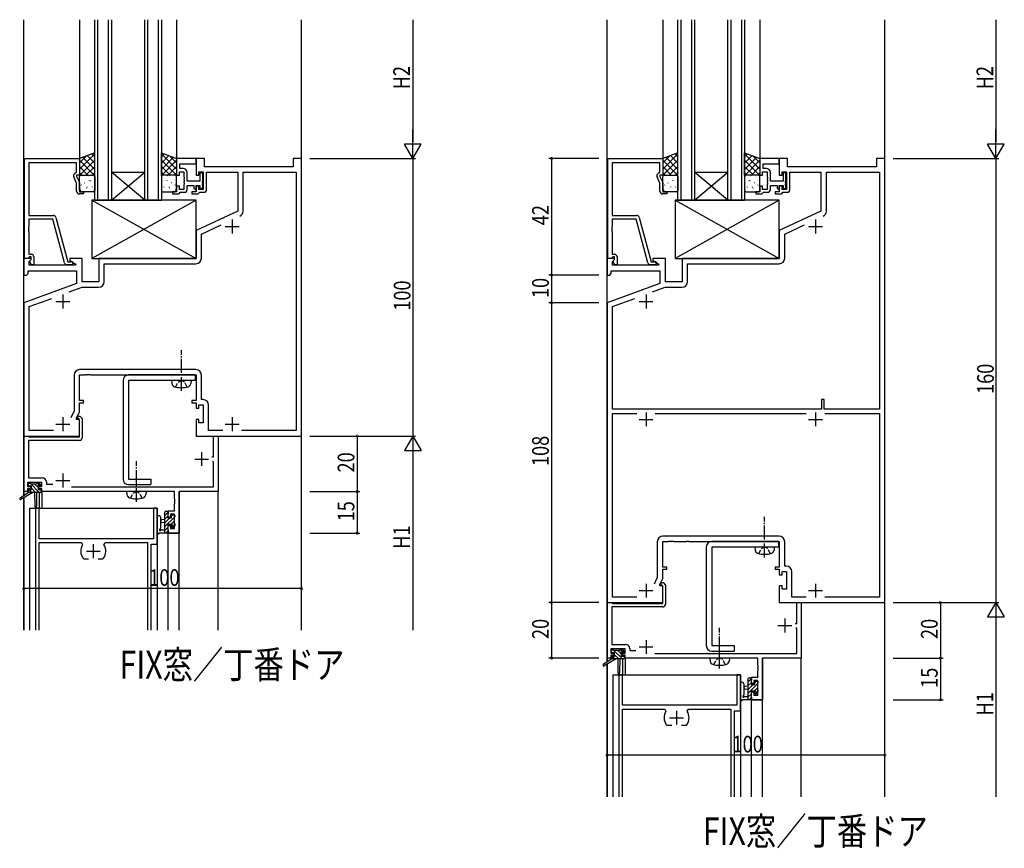
# Model space of a CAD drawing. Extents: x 0 to 1587, y 0 to 1128.
# Drawn here: x 284 to 639, y 654 to 953 of the extents above; entities that cross this region are included whole.
import ezdxf

# ---------------------------------------------------------------- set-up
doc = ezdxf.new("R2010")
doc.units = 0
doc.header["$MEASUREMENT"] = 0
doc.linetypes.add('YCENTER_1', pattern=[13, 10, -1, 1, -1])
doc.linetypes.add('YHIDDEN_1', pattern=[4, 3, -1])
for name, color, linetype in [('USER1', 3, 'CONTINUOUS'), ('YKK_11', 7, 'CONTINUOUS'), ('YKK_12', 2, 'CONTINUOUS'), ('YKK_13', 4, 'CONTINUOUS'), ('YKK_D', 6, 'CONTINUOUS')]:
    doc.layers.add(name, color=color, linetype=linetype)
doc.styles.get("Standard").update_dxf_attribs({"font": 'ROMANS.SHX', "bigfont": 'EXTFONT.SHX'})

msp = doc.modelspace()

# ---------------------------------------------------------------- linework, layer by layer
at = {"layer": 'YKK_11', "color": 0, "linetype": 'ByBlock', "ltscale": 0.5}
for p, q in [((285.8, 902.8), (305.6, 902.8)), ((285.8, 866.8), (285.8, 902.8)), ((304.6, 901.17), (287.43, 901.17)), ((287.43, 901.17), (287.43, 882.3)), ((304.6, 897.8), (304.6, 901.17)), ((305.6, 902.8), (305.6, 896.8)), ((347.6, 902.8), (340.6, 902.8)), ((340.6, 902.8), (340.6, 896.8)), ((341.8, 900.87), (347.6, 900.87)), ((341.8, 899.2), (341.8, 900.87)), ((347.6, 900.87), (347.6, 902.8)), ((347.6, 902.8), (347.6, 896.8)), ((350.6, 902.8), (347.6, 902.8)), ((350.6, 899.8), (350.6, 902.8)), ((382.6, 902.8), (382.6, 899.8)), ((385.6, 902.8), (382.6, 902.8)), ((385.6, 802.8), (385.6, 902.8)), ((495.8, 866.8), (495.8, 902.8)), ((495.8, 902.8), (515.6, 902.8)), ((514.6, 901.17), (497.43, 901.17)), ((497.43, 901.17), (497.43, 882.3)), ((514.6, 897.8), (514.6, 901.17)), ((515.6, 902.8), (515.6, 896.8)), ((550.6, 902.8), (550.6, 896.8)), ((557.6, 902.8), (550.6, 902.8)), ((551.8, 900.87), (557.6, 900.87)), ((551.8, 899.2), (551.8, 900.87)), ((557.6, 900.87), (557.6, 902.8)), ((557.6, 902.8), (557.6, 896.8)), ((560.6, 902.8), (557.6, 902.8)), ((560.6, 899.8), (560.6, 902.8)), ((592.6, 902.8), (592.6, 899.8)), ((595.6, 902.8), (592.6, 902.8)), ((595.6, 742.8), (595.6, 902.8)), ((303.97, 897.44), (304.6, 897.8)), ((341.6, 898), (343.2, 898)), ((341.6, 896.8), (341.6, 898)), ((342.9, 899.2), (341.8, 899.2)), ((343.2, 898), (343.2, 896.26)), ((344.4, 894.6), (344.4, 897.7)), ((348.6, 898), (350.2, 898)), ((348.6, 896.8), (348.6, 898)), ((349.3, 897.7), (349, 897.4)), ((349, 897.4), (349, 894.6)), ((350, 894.86), (350, 897)), ((350.2, 898), (350.2, 891.6)), ((382.6, 899.8), (350.6, 899.8)), ((351.4, 897.8), (362.6, 897.8)), ((351.4, 891.6), (351.4, 897.8)), ((362.6, 897.8), (362.6, 883.79)), ((364.53, 883.84), (364.53, 897.87)), ((364.53, 897.87), (383.67, 897.87)), ((383.67, 897.87), (383.67, 804.73)), ((513.97, 897.44), (514.6, 897.8)), ((551.6, 898), (553.2, 898)), ((551.6, 896.8), (551.6, 898)), ((552.9, 899.2), (551.8, 899.2)), ((553.2, 898), (553.2, 896.26)), ((554.4, 894.6), (554.4, 897.7)), ((558.6, 898), (560.2, 898)), ((558.6, 896.8), (558.6, 898)), ((559.3, 897.7), (559, 897.4)), ((559, 897.4), (559, 894.6)), ((560, 894.86), (560, 897)), ((560.2, 898), (560.2, 891.6)), ((592.6, 899.8), (560.6, 899.8)), ((561.4, 891.6), (561.4, 897.8)), ((561.4, 897.8), (572.6, 897.8)), ((572.6, 897.8), (572.6, 883.79)), ((574.53, 897.87), (593.67, 897.87)), ((574.53, 883.84), (574.53, 897.87)), ((593.67, 897.87), (593.67, 812.5)), ((304.6, 893.93), (303.57, 896.15)), ((304.6, 896.8), (304.6, 896.3)), ((305.6, 896.8), (304.6, 896.8)), ((304.6, 896.3), (305.6, 894.16)), ((304.6, 891), (304.6, 893.93)), ((305.6, 894.16), (305.6, 890.8)), ((340.6, 896.8), (341.6, 896.8)), ((343.2, 896.26), (343.32, 896.07)), ((343.32, 895.53), (343.2, 895.34)), ((343.2, 895.34), (343.2, 895.26)), ((343.2, 895.26), (343.32, 895.07)), ((343.32, 894.53), (343.2, 894.34)), ((343.2, 894.34), (343.2, 894.26)), ((343.2, 894.26), (343.32, 894.07)), ((343.32, 893.53), (343.2, 893.34)), ((343.2, 893.34), (343.2, 891.6)), ((343.32, 896.07), (343.32, 895.53)), ((343.32, 895.07), (343.32, 894.53)), ((343.32, 894.07), (343.32, 893.53)), ((349, 894.6), (344.4, 894.6)), ((347.6, 896.8), (348.6, 896.8)), ((349.88, 894.67), (350, 894.86)), ((349.88, 894.13), (349.88, 894.67)), ((350, 893.94), (349.88, 894.13)), ((349.88, 893.67), (350, 893.86)), ((349.88, 893.13), (349.88, 893.67)), ((350, 893.86), (350, 893.94)), ((514.6, 893.93), (513.57, 896.15)), ((514.6, 896.8), (514.6, 896.3)), ((515.6, 896.8), (514.6, 896.8)), ((514.6, 896.3), (515.6, 894.16)), ((514.6, 891), (514.6, 893.93)), ((515.6, 894.16), (515.6, 890.8)), ((550.6, 896.8), (551.6, 896.8)), ((553.2, 896.26), (553.32, 896.07)), ((553.32, 895.53), (553.2, 895.34)), ((553.2, 895.34), (553.2, 895.26)), ((553.2, 895.26), (553.32, 895.07)), ((553.32, 894.53), (553.2, 894.34)), ((553.2, 894.34), (553.2, 894.26)), ((553.2, 894.26), (553.32, 894.07)), ((553.32, 893.53), (553.2, 893.34)), ((553.2, 893.34), (553.2, 891.6)), ((553.32, 896.07), (553.32, 895.53)), ((553.32, 895.07), (553.32, 894.53)), ((553.32, 894.07), (553.32, 893.53)), ((559, 894.6), (554.4, 894.6)), ((557.6, 896.8), (558.6, 896.8)), ((559.88, 894.67), (560, 894.86)), ((559.88, 894.13), (559.88, 894.67)), ((560, 893.94), (559.88, 894.13)), ((559.88, 893.67), (560, 893.86)), ((559.88, 893.13), (559.88, 893.67)), ((560, 893.86), (560, 893.94)), ((305.6, 890.8), (307.1, 890.8)), ((307.1, 890), (305.6, 890)), ((307.1, 890.8), (307.1, 890)), ((339.1, 890.8), (339.1, 890)), ((340.6, 890.8), (339.1, 890.8)), ((339.1, 890), (341.3, 890)), ((340.6, 892.8), (340.6, 890.8)), ((341.6, 892.8), (340.6, 892.8)), ((341.3, 890), (341.6, 890.3)), ((341.6, 891.6), (341.6, 892.8)), ((343.2, 891.6), (341.6, 891.6)), ((341.6, 890.3), (341.9, 890.6)), ((341.9, 890.6), (343.4, 890.6)), ((344.4, 893.1), (346.8, 893.1)), ((344.4, 891.6), (344.4, 893.1)), ((346.1, 890.8), (346.1, 890)), ((347.6, 890.8), (346.1, 890.8)), ((346.1, 890), (348.3, 890)), ((346.8, 893.1), (346.8, 892.1)), ((346.8, 892.1), (347.3, 891.6)), ((347.3, 891.6), (347.6, 891.9)), ((347.6, 893.1), (349, 893.1)), ((347.6, 891.9), (347.6, 893.1)), ((347.6, 892.8), (347.6, 890.8)), ((348.6, 892.8), (347.6, 892.8)), ((348.3, 890), (348.6, 890.3)), ((348.6, 891.6), (348.6, 892.8)), ((350.2, 891.6), (348.6, 891.6)), ((348.6, 890.3), (348.9, 890.6)), ((348.9, 890.6), (350.4, 890.6)), ((349, 893.1), (349, 892.2)), ((349, 892.2), (349.3, 891.9)), ((350, 892.94), (349.88, 893.13)), ((350, 892.6), (350, 892.94)), ((515.6, 890.8), (517.1, 890.8)), ((517.1, 890), (515.6, 890)), ((517.1, 890.8), (517.1, 890)), ((549.1, 890.8), (549.1, 890)), ((550.6, 890.8), (549.1, 890.8)), ((549.1, 890), (551.3, 890)), ((550.6, 892.8), (550.6, 890.8)), ((551.6, 892.8), (550.6, 892.8)), ((551.3, 890), (551.6, 890.3)), ((551.6, 891.6), (551.6, 892.8)), ((553.2, 891.6), (551.6, 891.6)), ((551.6, 890.3), (551.9, 890.6)), ((551.9, 890.6), (553.4, 890.6)), ((554.4, 893.1), (556.8, 893.1)), ((554.4, 891.6), (554.4, 893.1)), ((556.1, 890.8), (556.1, 890)), ((557.6, 890.8), (556.1, 890.8)), ((556.1, 890), (558.3, 890)), ((556.8, 893.1), (556.8, 892.1)), ((556.8, 892.1), (557.3, 891.6)), ((557.3, 891.6), (557.6, 891.9)), ((557.6, 893.1), (559, 893.1)), ((557.6, 891.9), (557.6, 893.1)), ((557.6, 892.8), (557.6, 890.8)), ((558.6, 892.8), (557.6, 892.8)), ((558.3, 890), (558.6, 890.3)), ((558.6, 891.6), (558.6, 892.8)), ((560.2, 891.6), (558.6, 891.6)), ((558.6, 890.3), (558.9, 890.6)), ((558.9, 890.6), (560.4, 890.6)), ((559, 893.1), (559, 892.2)), ((559, 892.2), (559.3, 891.9)), ((560, 892.94), (559.88, 893.13)), ((560, 892.6), (560, 892.94)), ((362.6, 883.79), (347.6, 876.8)), ((572.6, 883.79), (557.6, 876.8)), ((287.43, 882.3), (296.13, 882.3)), ((287.43, 880.9), (287.43, 878.26)), ((296.03, 880.9), (287.43, 880.9)), ((300.23, 865.24), (296.03, 880.9)), ((297.1, 881.56), (301.4, 865.5)), ((497.43, 882.3), (506.13, 882.3)), ((506.03, 880.9), (497.43, 880.9)), ((497.43, 880.9), (497.43, 878.26)), ((510.23, 865.24), (506.03, 880.9)), ((507.1, 881.56), (511.4, 865.5)), ((287.43, 878.26), (287.31, 878.07)), ((287.31, 878.07), (287.31, 877.53)), ((287.31, 877.53), (287.43, 877.34)), ((287.43, 877.26), (287.31, 877.07)), ((287.31, 877.07), (287.31, 876.53)), ((287.31, 876.53), (287.43, 876.34)), ((287.43, 877.34), (287.43, 877.26)), ((287.43, 876.34), (287.43, 868.3)), ((347.6, 876.8), (347.6, 866.8)), ((349.53, 875.57), (356.69, 878.91)), ((497.43, 878.26), (497.31, 878.07)), ((497.31, 878.07), (497.31, 877.53)), ((497.31, 877.53), (497.43, 877.34)), ((497.43, 877.26), (497.31, 877.07)), ((497.31, 877.07), (497.31, 876.53)), ((497.31, 876.53), (497.43, 876.34)), ((497.43, 877.34), (497.43, 877.26)), ((497.43, 876.34), (497.43, 868.3)), ((557.6, 876.8), (557.6, 866.8)), ((559.53, 875.57), (566.69, 878.91)), ((349.53, 866.87), (349.53, 875.57)), ((559.53, 866.87), (559.53, 875.57)), ((285.6, 866.8), (285.6, 860.8)), ((288.08, 866.8), (285.6, 866.8)), ((287.13, 866.8), (285.8, 866.8)), ((287.43, 867.1), (287.13, 866.8)), ((287.43, 868.3), (288.2, 868.3)), ((287.63, 867.3), (287.43, 867.1)), ((287.53, 865.71), (288.24, 866.41)), ((287.53, 864.3), (287.53, 865.71)), ((288.2, 867.3), (287.63, 867.3)), ((287.63, 865.8), (288.2, 866.37)), ((288.38, 864.5), (287.63, 865.8)), ((288.24, 866.41), (288.08, 866.8)), ((288.2, 866.37), (288.2, 867.3)), ((289.2, 867.3), (289.2, 864.5)), ((301.4, 865.5), (302.23, 865.5)), ((302.1, 866.8), (302.1, 866)), ((306.6, 866.8), (302.1, 866.8)), ((302.1, 866), (304.27, 864.75)), ((302.23, 865.5), (302.42, 865.57)), ((306.6, 858.3), (306.6, 866.8)), ((347.6, 866.8), (312.6, 866.8)), ((312.6, 866.8), (312.6, 858.3)), ((495.6, 866.8), (495.6, 860.8)), ((498.08, 866.8), (495.6, 866.8)), ((497.13, 866.8), (495.8, 866.8)), ((497.43, 867.1), (497.13, 866.8)), ((497.43, 868.3), (498.2, 868.3)), ((497.63, 867.3), (497.43, 867.1)), ((497.53, 865.71), (498.24, 866.41)), ((497.53, 864.3), (497.53, 865.71)), ((498.2, 867.3), (497.63, 867.3)), ((497.63, 865.8), (498.2, 866.37)), ((498.38, 864.5), (497.63, 865.8)), ((498.24, 866.41), (498.08, 866.8)), ((498.2, 866.37), (498.2, 867.3)), ((499.2, 867.3), (499.2, 864.5)), ((511.4, 865.5), (512.23, 865.5)), ((516.6, 866.8), (512.1, 866.8)), ((512.1, 866.8), (512.1, 866)), ((512.1, 866), (514.27, 864.75)), ((512.23, 865.5), (512.42, 865.57)), ((516.6, 858.3), (516.6, 866.8)), ((557.6, 866.8), (522.6, 866.8)), ((522.6, 866.8), (522.6, 858.3)), ((287.1, 862.37), (304.6, 862.37)), ((287.1, 861.3), (287.1, 862.37)), ((304.14, 864.3), (287.53, 864.3)), ((289.2, 864.5), (288.38, 864.5)), ((302.8, 864.5), (301.19, 864.5)), ((304.27, 864.75), (304.14, 864.3)), ((304.6, 862.37), (304.6, 857.72)), ((314.53, 864.87), (347.53, 864.87)), ((314.53, 858.37), (314.53, 864.87)), ((497.1, 862.37), (514.6, 862.37)), ((497.1, 861.3), (497.1, 862.37)), ((514.14, 864.3), (497.53, 864.3)), ((499.2, 864.5), (498.38, 864.5)), ((512.8, 864.5), (511.19, 864.5)), ((514.27, 864.75), (514.14, 864.3)), ((514.6, 862.37), (514.6, 857.72)), ((524.53, 864.87), (557.53, 864.87)), ((524.53, 858.37), (524.53, 864.87)), ((285.6, 860.8), (286.6, 860.8)), ((286.6, 860.8), (287.1, 861.3)), ((312.6, 858.3), (306.6, 858.3)), ((495.6, 860.8), (496.6, 860.8)), ((496.6, 860.8), (497.1, 861.3)), ((522.6, 858.3), (516.6, 858.3)), ((304.6, 857.72), (285.6, 850.8)), ((301.93, 854.69), (306.55, 856.37)), ((306.55, 856.37), (312.53, 856.37)), ((514.6, 857.72), (495.6, 850.8)), ((511.93, 854.69), (516.55, 856.37)), ((516.55, 856.37), (522.53, 856.37)), ((285.6, 850.8), (285.6, 802.8)), ((287.53, 849.45), (295.63, 852.4)), ((495.6, 850.8), (495.6, 742.8)), ((497.53, 849.45), (505.63, 852.4)), ((287.53, 804.73), (287.53, 849.45)), ((497.53, 812.5), (497.53, 849.45)), ((347.53, 826.73), (305.67, 826.73)), ((303.67, 824.73), (303.67, 811.87)), ((305.6, 824.8), (307.64, 824.8)), ((305.6, 815.6), (305.6, 824.8)), ((307.64, 824.8), (307.83, 824.92)), ((307.83, 824.92), (308.37, 824.92)), ((308.37, 824.92), (308.56, 824.8)), ((308.56, 824.8), (308.64, 824.8)), ((308.64, 824.8), (308.83, 824.92)), ((308.83, 824.92), (309.37, 824.92)), ((309.37, 824.92), (309.56, 824.8)), ((309.56, 824.8), (347.6, 824.8)), ((347.6, 824.8), (347.6, 815.6)), ((349.53, 815.93), (349.53, 824.73)), ((307.1, 815.6), (305.6, 815.6)), ((307.1, 814.8), (307.1, 815.6)), ((346.1, 815.6), (346.1, 814.8)), ((347.6, 815.6), (346.1, 815.6)), ((350.13, 815.93), (349.53, 815.93)), ((572.8, 816), (572.8, 812.5)), ((573.8, 816), (572.8, 816)), ((573.8, 812.5), (573.8, 816)), ((303.67, 811.87), (302.5, 809.37)), ((305.6, 814.8), (307.1, 814.8)), ((305.6, 811.44), (305.6, 814.8)), ((346.1, 814.8), (347.6, 814.8)), ((347.6, 814.8), (347.6, 812.8)), ((347.6, 812.8), (348.6, 812.8)), ((348.6, 814), (350.2, 814)), ((348.6, 812.8), (348.6, 814)), ((350.2, 814), (350.2, 807.6)), ((352.13, 804.73), (352.13, 813.93)), ((572.8, 812.5), (497.53, 812.5)), ((593.67, 812.5), (573.8, 812.5)), ((304.6, 809.3), (305.6, 811.44)), ((304.6, 808.8), (304.6, 809.3)), ((305.6, 808.8), (304.6, 808.8)), ((304.79, 809.22), (305.15, 810)), ((304.93, 809), (304.79, 809.22)), ((305.3, 809), (304.93, 809)), ((305.15, 810), (305.72, 810)), ((305.6, 808.7), (305.3, 809)), ((305.6, 802.8), (305.6, 808.8)), ((305.6, 802.5), (305.6, 808.7)), ((305.72, 810), (306.6, 809.11)), ((306.6, 809.11), (306.6, 802.2)), ((347.6, 808.8), (347.6, 802.8)), ((348.6, 808.8), (347.6, 808.8)), ((348.6, 807.6), (348.6, 808.8)), ((497.53, 744.73), (497.53, 810.87)), ((497.53, 810.87), (506.25, 810.87)), ((512.95, 810.87), (567.25, 810.87)), ((573.95, 810.87), (593.67, 810.87)), ((573.95, 810.87), (593.67, 810.87)), ((593.67, 810.87), (593.67, 744.73)), ((296.24, 804.73), (287.53, 804.73)), ((350.2, 807.6), (348.6, 807.6)), ((357.24, 804.73), (352.13, 804.73)), ((383.67, 804.73), (363.96, 804.73)), ((285.6, 802.8), (305.6, 802.8)), ((285.7, 782.8), (285.7, 802.8)), ((285.7, 802.8), (287.13, 802.8)), ((287.13, 802.8), (287.33, 802.65)), ((287.33, 802.65), (287.52, 802.5)), ((305.6, 801.2), (287.33, 801.2)), ((287.33, 801.2), (287.33, 787.73)), ((287.52, 802.5), (305.6, 802.5)), ((347.6, 802.8), (385.6, 802.8)), ((353.87, 802.8), (355.5, 802.8)), ((353.87, 795.3), (353.87, 802.8)), ((355.5, 802.8), (355.5, 782.8)), ((353.3, 795.3), (353.87, 795.3)), ((353.87, 793.4), (353.57, 793.7)), ((353.87, 784.43), (353.87, 793.4)), ((287.33, 787.73), (292.23, 787.73)), ((286.9, 786.1), (286.9, 784.6)), ((292.1, 786.1), (286.9, 786.1)), ((286.9, 784.6), (288, 784.6)), ((286.9, 783.8), (286.9, 782.8)), ((288, 783.8), (286.9, 783.8)), ((288, 784.6), (288, 783.8)), ((291, 783.8), (291, 784.6)), ((291, 784.6), (292.1, 784.6)), ((292.1, 783.8), (291, 783.8)), ((292.1, 784.6), (292.1, 786.1)), ((292.1, 782.8), (292.1, 783.8)), ((293.73, 786.23), (293.73, 785.5)), ((293.73, 785.5), (295.99, 785.5)), ((302.79, 784.43), (353.87, 784.43)), ((286.9, 782.8), (285.7, 782.8)), ((339.87, 782.8), (292.1, 782.8)), ((339.87, 780.26), (339.87, 782.8)), ((339.99, 780.07), (339.87, 780.26)), ((339.99, 779.53), (339.99, 780.07)), ((355.5, 782.8), (341.5, 782.8)), ((341.5, 782.8), (341.5, 767.8)), ((339.87, 779.34), (339.99, 779.53)), ((339.87, 779.26), (339.87, 779.34)), ((339.99, 779.07), (339.87, 779.26)), ((339.87, 778.34), (339.99, 778.53)), ((339.87, 775.9), (339.87, 778.34)), ((339.99, 778.53), (339.99, 779.07)), ((337.6, 775.9), (339.87, 775.9)), ((337.6, 773.6), (337.6, 775.9)), ((338.4, 773.6), (337.6, 773.6)), ((338.4, 774.7), (338.4, 773.6)), ((339.87, 774.7), (338.4, 774.7)), ((339.87, 769.43), (339.87, 774.7)), ((337.6, 770.6), (338.4, 770.6)), ((337.6, 767.8), (337.6, 770.6)), ((338.4, 770.6), (338.4, 769.43)), ((338.4, 769.43), (339.87, 769.43)), ((341.5, 767.8), (337.6, 767.8)), ((557.53, 766.73), (515.67, 766.73)), ((513.67, 764.73), (513.67, 751.87)), ((515.6, 755.6), (515.6, 764.8)), ((515.6, 764.8), (517.64, 764.8)), ((517.64, 764.8), (517.83, 764.92)), ((517.83, 764.92), (518.37, 764.92)), ((518.37, 764.92), (518.56, 764.8)), ((518.56, 764.8), (518.64, 764.8)), ((518.64, 764.8), (518.83, 764.92)), ((518.83, 764.92), (519.37, 764.92)), ((519.37, 764.92), (519.56, 764.8)), ((519.56, 764.8), (524.14, 764.8)), ((524.14, 764.8), (524.33, 764.92)), ((524.33, 764.92), (524.87, 764.92)), ((524.87, 764.92), (525.06, 764.8)), ((525.06, 764.8), (557.6, 764.8)), ((557.6, 764.8), (557.6, 755.6)), ((559.53, 755.93), (559.53, 764.73)), ((517.1, 755.6), (515.6, 755.6)), ((517.1, 754.8), (517.1, 755.6)), ((556.1, 755.6), (556.1, 754.8)), ((557.6, 755.6), (556.1, 755.6)), ((560.13, 755.93), (559.53, 755.93)), ((513.67, 751.87), (512.5, 749.37)), ((515.6, 754.8), (517.1, 754.8)), ((515.6, 751.44), (515.6, 754.8)), ((556.1, 754.8), (557.6, 754.8)), ((557.6, 754.8), (557.6, 752.8)), ((557.6, 752.8), (558.6, 752.8)), ((558.6, 754), (560.2, 754)), ((558.6, 752.8), (558.6, 754)), ((560.2, 754), (560.2, 747.6)), ((562.13, 744.73), (562.13, 753.93)), ((514.6, 749.3), (515.6, 751.44)), ((514.6, 748.8), (514.6, 749.3)), ((515.6, 748.8), (514.6, 748.8)), ((514.79, 749.22), (515.15, 750)), ((514.93, 749), (514.79, 749.22)), ((515.3, 749), (514.93, 749)), ((515.15, 750), (515.72, 750)), ((515.6, 748.7), (515.3, 749)), ((515.6, 742.8), (515.6, 748.8)), ((515.6, 742.5), (515.6, 748.7)), ((515.72, 750), (516.6, 749.11)), ((516.6, 749.11), (516.6, 742.2)), ((557.6, 748.8), (557.6, 742.8)), ((558.6, 748.8), (557.6, 748.8)), ((558.6, 747.6), (558.6, 748.8)), ((506.24, 744.73), (497.53, 744.73)), ((560.2, 747.6), (558.6, 747.6)), ((567.24, 744.73), (562.13, 744.73)), ((593.67, 744.73), (573.96, 744.73)), ((495.6, 742.8), (515.6, 742.8)), ((495.7, 722.8), (495.7, 742.8)), ((495.7, 742.8), (497.13, 742.8)), ((497.13, 742.8), (497.33, 742.65)), ((497.33, 742.65), (497.52, 742.5)), ((497.33, 741.2), (497.33, 727.73)), ((515.6, 741.2), (497.33, 741.2)), ((497.52, 742.5), (515.6, 742.5)), ((557.6, 742.8), (595.6, 742.8)), ((563.87, 735.3), (563.87, 742.8)), ((563.87, 742.8), (565.5, 742.8)), ((565.5, 742.8), (565.5, 722.8)), ((563.3, 735.3), (563.87, 735.3)), ((563.87, 733.4), (563.57, 733.7)), ((563.87, 724.43), (563.87, 733.4)), ((497.33, 727.73), (502.23, 727.73)), ((502.1, 726.1), (496.9, 726.1)), ((496.9, 726.1), (496.9, 724.6)), ((496.9, 724.6), (498, 724.6)), ((496.9, 723.8), (496.9, 722.8)), ((498, 723.8), (496.9, 723.8)), ((498, 724.6), (498, 723.8)), ((501, 724.6), (502.1, 724.6)), ((501, 723.8), (501, 724.6)), ((502.1, 723.8), (501, 723.8)), ((502.1, 724.6), (502.1, 726.1)), ((502.1, 722.8), (502.1, 723.8)), ((503.73, 726.23), (503.73, 725.5)), ((503.73, 725.5), (505.99, 725.5)), ((512.79, 724.43), (563.87, 724.43)), ((496.9, 722.8), (495.7, 722.8)), ((549.87, 722.8), (502.1, 722.8)), ((549.87, 720.26), (549.87, 722.8)), ((549.99, 720.07), (549.87, 720.26)), ((549.99, 719.53), (549.99, 720.07)), ((551.5, 722.8), (551.5, 707.8)), ((565.5, 722.8), (551.5, 722.8)), ((549.87, 719.34), (549.99, 719.53)), ((549.87, 719.26), (549.87, 719.34)), ((549.99, 719.07), (549.87, 719.26)), ((549.87, 718.34), (549.99, 718.53)), ((549.87, 715.9), (549.87, 718.34)), ((549.99, 718.53), (549.99, 719.07)), ((547.6, 715.9), (549.87, 715.9)), ((547.6, 713.6), (547.6, 715.9)), ((548.4, 713.6), (547.6, 713.6)), ((548.4, 714.7), (548.4, 713.6)), ((549.87, 714.7), (548.4, 714.7)), ((549.87, 709.43), (549.87, 714.7)), ((547.6, 710.6), (548.4, 710.6)), ((547.6, 707.8), (547.6, 710.6)), ((548.4, 710.6), (548.4, 709.43)), ((548.4, 709.43), (549.87, 709.43)), ((551.5, 707.8), (547.6, 707.8))]:
    msp.add_line(p, q, dxfattribs=at)
at = {"layer": 'YKK_11', "color": 2, "ltscale": 0.5}
for p, q in [((360.6, 880.8), (360.6, 875.8)), ((570.6, 880.8), (570.6, 875.8)), ((358.1, 878.3), (363.1, 878.3)), ((568.1, 878.3), (573.1, 878.3)), ((297.1, 851.3), (302.1, 851.3)), ((299.6, 853.8), (299.6, 848.8)), ((507.1, 851.3), (512.1, 851.3)), ((509.6, 853.8), (509.6, 848.8)), ((299.6, 809.6), (299.6, 804.6)), ((360.6, 809.6), (360.6, 804.6)), ((507.1, 808.8), (512.1, 808.8)), ((509.6, 811.3), (509.6, 806.3)), ((568.1, 808.8), (573.1, 808.8)), ((570.6, 811.3), (570.6, 806.3)), ((297.1, 807.1), (302.1, 807.1)), ((358.1, 807.1), (363.1, 807.1)), ((347.1, 794.5), (352.1, 794.5)), ((349.6, 797), (349.6, 792)), ((299.6, 789.3), (299.6, 784.3)), ((297.1, 786.8), (302.1, 786.8)), ((509.6, 749.6), (509.6, 744.6)), ((570.6, 749.6), (570.6, 744.6)), ((507.1, 747.1), (512.1, 747.1)), ((568.1, 747.1), (573.1, 747.1)), ((557.1, 734.5), (562.1, 734.5)), ((559.6, 737), (559.6, 732)), ((507.1, 726.8), (512.1, 726.8)), ((509.6, 729.3), (509.6, 724.3))]:
    msp.add_line(p, q, dxfattribs=at)
at = {"layer": 'YKK_11', "ltscale": 0.5}
for p, q in [((289.8, 776.8), (289.8, 732.8)), ((291.1, 776.8), (289.8, 776.8)), ((291.1, 765.8), (291.1, 776.8)), ((332.3, 776.8), (332.3, 765.8)), ((333.6, 776.8), (332.3, 776.8)), ((333.6, 763.8), (333.6, 776.8)), ((332.3, 765.8), (291.1, 765.8)), ((291.1, 764.4), (306.33, 764.4)), ((291.1, 732.8), (291.1, 764.4)), ((306.33, 764.4), (306.76, 763.64)), ((314.45, 763.64), (314.87, 764.4)), ((314.87, 764.4), (330.1, 764.4)), ((330.1, 764.4), (330.1, 732.8)), ((331.4, 732.8), (331.4, 763.8)), ((331.4, 763.8), (333.6, 763.8)), ((306.91, 758.73), (307.15, 758.6)), ((314.05, 758.6), (314.29, 758.73)), ((307.15, 758.6), (308.85, 758.6)), ((312.35, 758.6), (314.05, 758.6)), ((499.8, 716.8), (499.8, 672.8)), ((501.1, 716.8), (499.8, 716.8)), ((501.1, 705.8), (501.1, 716.8)), ((542.3, 716.8), (542.3, 705.8)), ((543.6, 716.8), (542.3, 716.8)), ((543.6, 703.8), (543.6, 716.8)), ((542.3, 705.8), (501.1, 705.8)), ((501.1, 672.8), (501.1, 704.4)), ((501.1, 704.4), (516.33, 704.4)), ((516.33, 704.4), (516.76, 703.64)), ((524.45, 703.64), (524.87, 704.4)), ((524.87, 704.4), (540.1, 704.4)), ((540.1, 704.4), (540.1, 672.8)), ((541.4, 672.8), (541.4, 703.8)), ((541.4, 703.8), (543.6, 703.8)), ((516.91, 698.73), (517.15, 698.6)), ((517.15, 698.6), (518.85, 698.6)), ((522.35, 698.6), (524.05, 698.6)), ((524.05, 698.6), (524.29, 698.73))]:
    msp.add_line(p, q, dxfattribs=at)
at = {"layer": 'YKK_11', "color": 2}
for p, q in [((310.6, 763.8), (310.6, 758.8)), ((308.1, 761.3), (313.1, 761.3)), ((520.6, 703.8), (520.6, 698.8)), ((518.1, 701.3), (523.1, 701.3))]:
    msp.add_line(p, q, dxfattribs=at)
at = {"layer": 'YKK_11', "color": 0, "linetype": 'ByBlock', "ltscale": 0.5}
for centre, radius, start, end in [((304.47, 896.57), 1, 120, 205), ((342.9, 897.7), 1.5, 0, 90), ((349.3, 897), 0.7, 0, 90), ((514.47, 896.57), 1, 120, 205), ((552.9, 897.7), 1.5, 0, 90), ((559.3, 897), 0.7, 0, 90), ((305.6, 891), 1, 180, 270), ((343.4, 891.6), 1, 270, 360), ((349.3, 892.6), 0.7, 270, 360), ((350.4, 891.6), 1, 270, 360), ((515.6, 891), 1, 180, 270), ((553.4, 891.6), 1, 270, 360), ((559.3, 892.6), 0.7, 270, 360), ((560.4, 891.6), 1, 270, 360), ((362.53, 883.84), 2, 295, 0), ((362.53, 883.84), 2, 295, 0), ((572.53, 883.84), 2, 295, 0), ((572.53, 883.84), 2, 295, 0), ((296.13, 881.3), 1, 15, 90), ((506.13, 881.3), 1, 15, 90), ((288.2, 867.3), 1, 0, 90), ((301.19, 865.5), 1, 195, 270), ((302.8, 865.1), 0.6, 270, 128.9424), ((347.53, 866.87), 2, 270, 360), ((498.2, 867.3), 1, 0, 90), ((511.19, 865.5), 1, 195, 270), ((512.8, 865.1), 0.6, 270, 128.9424), ((557.53, 866.87), 2, 270, 360), ((312.53, 858.37), 2, 270, 360), ((522.53, 858.37), 2, 270, 360), ((305.67, 824.73), 2, 90, 180), ((347.53, 824.73), 2, 0, 90), ((350.13, 813.93), 2, 0, 90), ((305.6, 802.2), 1, 270, 360), ((292.23, 786.23), 1.5, 0, 90), ((515.67, 764.73), 2, 90, 180), ((557.53, 764.73), 2, 0, 90), ((560.13, 753.93), 2, 0, 90), ((515.6, 742.2), 1, 270, 360), ((502.23, 726.23), 1.5, 0, 90)]:
    msp.add_arc(centre, radius, start, end, dxfattribs=at)
at = {"layer": 'YKK_11', "ltscale": 0.5}
for centre, start, end in [((310.6, 761.3), 148.6677, 214.8499), ((310.6, 761.3), 325.1501, 31.3323), ((520.6, 701.3), 148.6677, 214.8499), ((520.6, 701.3), 325.1501, 31.3323)]:
    msp.add_arc(centre, 4.5, start, end, dxfattribs=at)
at = {"layer": 'YKK_12'}
for p, q in [((285.6, 781.36), (285.6, 952.8)), ((305.6, 952.8), (305.6, 902.6)), ((311.1, 887.8), (311.1, 952.8)), ((312.1, 952.8), (312.1, 887.8)), ((316.1, 887.8), (316.1, 952.8)), ((317.1, 952.8), (317.1, 887.8)), ((329.1, 887.8), (329.1, 952.8)), ((330.1, 952.8), (330.1, 887.8)), ((334.1, 887.8), (334.1, 952.8)), ((335.1, 952.8), (335.1, 887.8)), ((340.6, 952.8), (340.6, 902.6)), ((385.6, 732.8), (385.6, 952.8)), ((495.6, 721.36), (495.6, 952.8)), ((515.6, 952.8), (515.6, 902.6)), ((521.1, 887.8), (521.1, 952.8)), ((522.1, 952.8), (522.1, 887.8)), ((526.1, 887.8), (526.1, 952.8)), ((527.1, 952.8), (527.1, 887.8)), ((539.1, 887.8), (539.1, 952.8)), ((540.1, 952.8), (540.1, 887.8)), ((544.1, 887.8), (544.1, 952.8)), ((545.1, 952.8), (545.1, 887.8)), ((550.6, 952.8), (550.6, 902.6)), ((595.6, 672.8), (595.6, 952.8)), ((317.1, 897.8), (329.1, 897.8)), ((317.1, 887.8), (329.1, 897.8)), ((329.1, 887.8), (317.1, 897.8)), ((527.1, 887.8), (539.1, 897.8)), ((539.1, 887.8), (527.1, 897.8)), ((527.1, 897.8), (539.1, 897.8)), ((311.1, 887.8), (317.1, 887.8)), ((317.1, 887.8), (329.1, 887.8)), ((329.1, 887.8), (335.1, 887.8)), ((521.1, 887.8), (527.1, 887.8)), ((527.1, 887.8), (539.1, 887.8)), ((539.1, 887.8), (545.1, 887.8)), ((285.6, 732.8), (285.6, 780.57)), ((285.6, 732.8), (285.6, 780.57)), ((285.6, 732.8), (285.6, 780.57)), ((285.7, 781.43), (285.7, 782.8)), ((287.3, 782.8), (285.7, 782.8)), ((285.7, 732.8), (285.7, 780.63)), ((291.1, 782.5), (291.1, 776.8)), ((339.57, 782.8), (291.8, 782.8)), ((292.1, 782.8), (292.1, 776.8)), ((341.5, 732.8), (341.5, 782.8)), ((355.5, 782.8), (341.5, 782.8)), ((355.5, 732.8), (355.5, 782.8)), ((287.6, 776.8), (333.6, 776.8)), ((287.6, 776.8), (287.6, 732.8)), ((333.6, 776.8), (333.6, 732.8)), ((337.6, 732.8), (337.6, 767.8)), ((337.6, 767.8), (341.5, 767.8)), ((495.6, 672.8), (495.6, 720.57)), ((495.6, 672.8), (495.6, 720.57)), ((495.6, 672.8), (495.6, 720.57)), ((495.7, 721.43), (495.7, 722.8)), ((497.3, 722.8), (495.7, 722.8)), ((495.7, 672.8), (495.7, 720.63)), ((501.1, 722.5), (501.1, 716.8)), ((549.57, 722.8), (501.8, 722.8)), ((502.1, 722.8), (502.1, 716.8)), ((551.5, 672.8), (551.5, 722.8)), ((565.5, 722.8), (551.5, 722.8)), ((565.5, 672.8), (565.5, 722.8)), ((497.6, 716.8), (497.6, 672.8)), ((497.6, 716.8), (543.6, 716.8)), ((543.6, 716.8), (543.6, 672.8)), ((547.6, 672.8), (547.6, 707.8)), ((547.6, 707.8), (551.5, 707.8))]:
    msp.add_line(p, q, dxfattribs=at)
at = {"layer": 'YKK_13'}
for p, q in [((311.1, 904.8), (305.6, 902.8)), ((311.1, 904.45), (305.6, 898.95)), ((310.05, 904.42), (311.1, 903.37)), ((311.1, 896.8), (311.1, 904.8)), ((335.11, 896.8), (335.11, 904.8)), ((335.11, 904.8), (340.61, 902.8)), ((335.11, 904.45), (340.61, 898.95)), ((336.15, 904.42), (335.11, 903.37)), ((521.1, 904.8), (515.6, 902.8)), ((521.1, 904.45), (515.6, 898.95)), ((520.05, 904.42), (521.1, 903.37)), ((521.1, 896.8), (521.1, 904.8)), ((545.11, 904.8), (550.61, 902.8)), ((545.11, 896.8), (545.11, 904.8)), ((545.11, 904.45), (550.61, 898.95)), ((546.15, 904.42), (545.11, 903.37)), ((308.13, 903.72), (305.6, 901.19)), ((305.6, 902.8), (305.6, 896.8)), ((305.6, 902.13), (310.93, 896.8)), ((311.1, 902.2), (305.7, 896.8)), ((306.76, 903.22), (311.1, 898.88)), ((308.4, 903.82), (311.1, 901.12)), ((337.8, 903.82), (335.11, 901.12)), ((339.45, 903.22), (335.11, 898.88)), ((335.11, 902.2), (340.51, 896.8)), ((340.61, 902.13), (335.27, 896.8)), ((338.08, 903.72), (340.61, 901.19)), ((340.61, 902.8), (340.61, 896.8)), ((518.13, 903.72), (515.6, 901.19)), ((515.6, 902.8), (515.6, 896.8)), ((515.6, 902.13), (520.93, 896.8)), ((521.1, 902.2), (515.7, 896.8)), ((516.76, 903.22), (521.1, 898.88)), ((518.4, 903.82), (521.1, 901.12)), ((547.8, 903.82), (545.11, 901.12)), ((549.45, 903.22), (545.11, 898.88)), ((545.11, 902.2), (550.51, 896.8)), ((550.61, 902.13), (545.27, 896.8)), ((548.08, 903.72), (550.61, 901.19)), ((550.61, 902.8), (550.61, 896.8)), ((305.6, 899.89), (308.69, 896.8)), ((305.6, 897.64), (306.44, 896.8)), ((311.1, 899.96), (307.94, 896.8)), ((311.1, 897.71), (310.19, 896.8)), ((335.11, 899.96), (338.26, 896.8)), ((335.11, 897.71), (336.02, 896.8)), ((340.61, 899.89), (337.52, 896.8)), ((340.61, 897.64), (339.76, 896.8)), ((515.6, 899.89), (518.69, 896.8)), ((515.6, 897.64), (516.44, 896.8)), ((521.1, 899.96), (517.94, 896.8)), ((521.1, 897.71), (520.19, 896.8)), ((545.11, 899.96), (548.26, 896.8)), ((545.11, 897.71), (546.02, 896.8)), ((550.61, 899.89), (547.52, 896.8)), ((550.61, 897.64), (549.76, 896.8)), ((305.6, 896.8), (311.1, 896.8)), ((305.6, 891.3), (305.6, 896.3)), ((306.1, 896.8), (310.6, 896.8)), ((306.41, 894.72), (306.41, 894.72)), ((306.83, 896.18), (306.88, 896.16)), ((307.48, 893.99), (307.52, 893.96)), ((308.23, 896.71), (308.23, 896.7)), ((308.91, 896.61), (308.95, 896.59)), ((309.13, 894.83), (309.17, 894.74)), ((309.5, 894.72), (309.55, 894.7)), ((310.17, 894.54), (310.18, 894.53)), ((311.1, 896.3), (311.1, 891.3)), ((340.61, 896.8), (335.11, 896.8)), ((335.11, 896.3), (335.11, 891.3)), ((340.11, 896.8), (335.61, 896.8)), ((336.04, 894.54), (336.03, 894.53)), ((336.7, 894.72), (336.66, 894.7)), ((337.08, 894.83), (337.03, 894.74)), ((337.29, 896.61), (337.25, 896.59)), ((337.98, 896.71), (337.97, 896.7)), ((338.73, 893.99), (338.68, 893.96)), ((339.37, 896.18), (339.33, 896.16)), ((339.8, 894.72), (339.79, 894.72)), ((340.61, 891.3), (340.61, 896.3)), ((515.6, 896.8), (521.1, 896.8)), ((515.6, 891.3), (515.6, 896.3)), ((516.1, 896.8), (520.6, 896.8)), ((516.41, 894.72), (516.41, 894.72)), ((516.83, 896.18), (516.88, 896.16)), ((517.48, 893.99), (517.52, 893.96)), ((518.23, 896.71), (518.23, 896.7)), ((518.91, 896.61), (518.95, 896.59)), ((519.13, 894.83), (519.17, 894.74)), ((519.5, 894.72), (519.55, 894.7)), ((520.17, 894.54), (520.18, 894.53)), ((521.1, 896.3), (521.1, 891.3)), ((550.61, 896.8), (545.11, 896.8)), ((545.11, 896.3), (545.11, 891.3)), ((550.11, 896.8), (545.61, 896.8)), ((546.04, 894.54), (546.03, 894.53)), ((546.7, 894.72), (546.66, 894.7)), ((547.08, 894.83), (547.03, 894.74)), ((547.29, 896.61), (547.25, 896.59)), ((547.98, 896.71), (547.97, 896.7)), ((548.73, 893.99), (548.68, 893.96)), ((549.37, 896.18), (549.33, 896.16)), ((549.8, 894.72), (549.79, 894.72)), ((550.61, 891.3), (550.61, 896.3)), ((306.04, 891.36), (306.09, 891.34)), ((310.6, 890.8), (306.1, 890.8)), ((306.24, 893.31), (306.28, 893.22)), ((308.07, 892.1), (308.11, 892.07)), ((308.38, 892.52), (308.39, 892.51)), ((310.15, 892.53), (310.19, 892.51)), ((310.82, 891.63), (310.82, 891.63)), ((335.39, 891.63), (335.39, 891.63)), ((335.61, 890.8), (340.11, 890.8)), ((336.06, 892.53), (336.02, 892.51)), ((337.82, 892.52), (337.82, 892.51)), ((338.14, 892.1), (338.09, 892.07)), ((339.97, 893.31), (339.92, 893.22)), ((340.16, 891.36), (340.12, 891.34)), ((516.04, 891.36), (516.09, 891.34)), ((520.6, 890.8), (516.1, 890.8)), ((516.24, 893.31), (516.28, 893.22)), ((518.07, 892.1), (518.11, 892.07)), ((518.38, 892.52), (518.39, 892.51)), ((520.15, 892.53), (520.19, 892.51)), ((520.82, 891.63), (520.82, 891.63)), ((545.39, 891.63), (545.39, 891.63)), ((545.61, 890.8), (550.11, 890.8)), ((546.06, 892.53), (546.02, 892.51)), ((547.82, 892.52), (547.82, 892.51)), ((548.14, 892.1), (548.09, 892.07)), ((549.97, 893.31), (549.92, 893.22)), ((550.16, 891.36), (550.12, 891.34)), ((310.1, 887.8), (310.1, 866.8)), ((347.6, 887.8), (310.1, 866.8)), ((310.1, 887.8), (347.6, 866.8)), ((347.6, 887.8), (310.1, 887.8)), ((347.6, 866.8), (347.6, 887.8)), ((557.6, 887.8), (520.1, 887.8)), ((557.6, 887.8), (520.1, 866.8)), ((520.1, 887.8), (557.6, 866.8)), ((520.1, 887.8), (520.1, 866.8)), ((557.6, 866.8), (557.6, 887.8)), ((310.1, 866.8), (347.6, 866.8)), ((520.1, 866.8), (557.6, 866.8)), ((321.3, 822.8), (321.3, 787.27)), ((347.3, 824.8), (323.3, 824.8)), ((347.3, 822.8), (323.3, 822.8)), ((323.3, 822.8), (323.3, 787.27)), ((347.3, 824.8), (347.3, 822.8)), ((323.3, 787.27), (331.3, 787.27)), ((331.3, 787.27), (331.3, 785.27)), ((287.1, 785), (287.1, 785.5)), ((287.58, 784.7), (287.1, 785.18)), ((287.4, 785.8), (287.9, 785.8)), ((288.3, 784.7), (287.4, 784.7)), ((288.43, 782.5), (287.47, 783.47)), ((287.6, 783.5), (288.3, 783.5)), ((291.13, 782.5), (287.83, 785.8)), ((288.1, 785.6), (290.2, 785.6)), ((288.3, 783.5), (288.3, 784.7)), ((289.78, 782.5), (288.3, 783.98)), ((290.7, 784.28), (289.37, 785.6)), ((290.4, 785.8), (291, 785.8)), ((291.6, 784.72), (290.52, 785.8)), ((290.7, 784.24), (290.7, 783.5)), ((290.7, 783.5), (291.5, 783.5)), ((291.5, 784.7), (291.16, 784.7)), ((291.21, 785.71), (291.71, 785.21)), ((291.8, 783.17), (291.47, 783.5)), ((323.3, 785.27), (331.3, 785.27)), ((287.3, 782.5), (284.23, 780.45)), ((288.8, 782.5), (284.56, 779.94)), ((291.5, 782.5), (287.3, 782.5)), ((289.4, 782.5), (289.5, 777.49)), ((290.2, 782.5), (290.1, 777.49)), ((291.8, 783.2), (291.8, 782.8)), ((333.6, 773.53), (333.6, 768.36)), ((334.8, 773.53), (334.8, 769.57)), ((337.6, 775.4), (336.4, 774.2)), ((336.4, 767.8), (336.4, 775.4)), ((337.4, 773.86), (336.4, 772.86)), ((339.7, 773.46), (336.4, 770.16)), ((338.19, 773.3), (336.4, 771.51)), ((336.7, 775.7), (337.3, 775.7)), ((337.4, 774.6), (337.4, 774.6)), ((337.4, 774.6), (337.4, 773.3)), ((337.4, 773.3), (338.8, 773.3)), ((337.6, 775.4), (337.6, 774.8)), ((339.39, 774.5), (338.8, 773.91)), ((338.8, 773.3), (338.8, 774.2)), ((339.1, 774.5), (339.6, 774.5)), ((339.7, 773.5), (339.7, 771.4)), ((339.9, 773.66), (339.74, 773.5)), ((339.9, 774.2), (339.9, 773.7)), ((336.4, 772.7), (335.26, 772.6)), ((336.4, 771.5), (335.26, 771.6)), ((337.4, 769.81), (336.4, 768.81)), ((337.4, 770.9), (337.4, 768.9)), ((338.34, 770.9), (337.4, 770.9)), ((339.7, 772.11), (338.72, 771.14)), ((338.8, 770.1), (338.8, 770.44)), ((339.9, 770.97), (338.86, 769.92)), ((339.81, 770.39), (339.31, 769.89)), ((339.9, 771.2), (339.9, 770.6)), ((337.3, 767.8), (334.62, 767.8)), ((335.22, 769), (336.4, 769)), ((337.6, 768.67), (336.73, 767.8)), ((337.6, 768.7), (337.6, 768.1)), ((531.3, 762.8), (531.3, 727.27)), ((557.3, 764.8), (533.3, 764.8)), ((557.3, 762.8), (533.3, 762.8)), ((533.3, 762.8), (533.3, 727.27)), ((557.3, 764.8), (557.3, 762.8)), ((533.3, 727.27), (541.3, 727.27)), ((541.3, 727.27), (541.3, 725.27)), ((497.1, 725), (497.1, 725.5)), ((497.58, 724.7), (497.1, 725.18)), ((497.4, 725.8), (497.9, 725.8)), ((498.3, 724.7), (497.4, 724.7)), ((498.43, 722.5), (497.47, 723.47)), ((497.6, 723.5), (498.3, 723.5)), ((501.13, 722.5), (497.83, 725.8)), ((498.1, 725.6), (500.2, 725.6)), ((498.3, 723.5), (498.3, 724.7)), ((499.78, 722.5), (498.3, 723.98)), ((500.7, 724.28), (499.37, 725.6)), ((500.4, 725.8), (501, 725.8)), ((501.6, 724.72), (500.52, 725.8)), ((500.7, 724.24), (500.7, 723.5)), ((500.7, 723.5), (501.5, 723.5)), ((501.5, 724.7), (501.16, 724.7)), ((501.21, 725.71), (501.71, 725.21)), ((501.8, 723.17), (501.47, 723.5)), ((501.8, 723.2), (501.8, 722.8)), ((533.3, 725.27), (541.3, 725.27)), ((497.3, 722.5), (494.23, 720.45)), ((498.8, 722.5), (494.56, 719.94)), ((501.5, 722.5), (497.3, 722.5)), ((499.4, 722.5), (499.5, 717.49)), ((500.2, 722.5), (500.1, 717.49)), ((543.6, 713.53), (543.6, 708.36)), ((544.8, 713.53), (544.8, 709.57)), ((546.4, 712.7), (545.26, 712.6)), ((547.6, 715.4), (546.4, 714.2)), ((546.4, 707.8), (546.4, 715.4)), ((547.4, 713.86), (546.4, 712.86)), ((549.7, 713.46), (546.4, 710.16)), ((548.19, 713.3), (546.4, 711.51)), ((546.7, 715.7), (547.3, 715.7)), ((547.4, 714.6), (547.4, 714.6)), ((547.4, 714.6), (547.4, 713.3)), ((547.4, 713.3), (548.8, 713.3)), ((547.6, 715.4), (547.6, 714.8)), ((549.39, 714.5), (548.8, 713.91)), ((548.8, 713.3), (548.8, 714.2)), ((549.1, 714.5), (549.6, 714.5)), ((549.7, 713.5), (549.7, 711.4)), ((549.9, 713.66), (549.74, 713.5)), ((549.9, 714.2), (549.9, 713.7)), ((545.22, 709), (546.4, 709)), ((546.4, 711.5), (545.26, 711.6)), ((547.4, 709.81), (546.4, 708.81)), ((547.4, 710.9), (547.4, 708.9)), ((548.34, 710.9), (547.4, 710.9)), ((549.7, 712.11), (548.72, 711.14)), ((548.8, 710.1), (548.8, 710.44)), ((549.9, 710.97), (548.86, 709.92)), ((549.81, 710.39), (549.31, 709.89)), ((549.9, 711.2), (549.9, 710.6)), ((547.3, 707.8), (544.62, 707.8)), ((547.6, 708.67), (546.73, 707.8)), ((547.6, 708.7), (547.6, 708.1))]:
    msp.add_line(p, q, dxfattribs=at)
at = {"layer": 'YKK_13', "linetype": 'YCENTER_1', "ltscale": 0.5}
for p, q in [((342.3, 819.05), (342.3, 833.73)), ((326.1, 779.05), (326.1, 793.73)), ((552.3, 759.05), (552.3, 773.73)), ((536.1, 719.05), (536.1, 733.73))]:
    msp.add_line(p, q, dxfattribs=at)
at = {"layer": 'YKK_13', "linetype": 'Continuous', "ltscale": 0.5}
for p, q in [((345.8, 822.8), (338.8, 822.8)), ((338.8, 822.8), (338.9, 821.68)), ((345.8, 822.8), (345.7, 821.68)), ((329.6, 782.8), (322.6, 782.8)), ((322.6, 782.8), (322.7, 781.68)), ((329.6, 782.8), (329.5, 781.68)), ((548.8, 762.8), (548.9, 761.68)), ((555.8, 762.8), (548.8, 762.8)), ((555.8, 762.8), (555.7, 761.68)), ((532.6, 722.8), (532.7, 721.68)), ((539.6, 722.8), (532.6, 722.8)), ((539.6, 722.8), (539.5, 721.68))]:
    msp.add_line(p, q, dxfattribs=at)
at = {"layer": 'YKK_13', "linetype": 'YHIDDEN_1', "ltscale": 0.5}
for p, q in [((341.16, 822.25), (342.3, 822.86)), ((343.45, 822.25), (342.3, 822.86)), ((340.25, 820.44), (341.16, 822.25)), ((344.35, 820.44), (343.45, 822.25)), ((324.05, 780.44), (324.96, 782.25)), ((324.96, 782.25), (326.1, 782.86)), ((327.25, 782.25), (326.1, 782.86)), ((328.15, 780.44), (327.25, 782.25)), ((550.25, 760.44), (551.16, 762.25)), ((551.16, 762.25), (552.3, 762.86)), ((553.45, 762.25), (552.3, 762.86)), ((554.35, 760.44), (553.45, 762.25)), ((534.05, 720.44), (534.96, 722.25)), ((534.96, 722.25), (536.1, 722.86)), ((537.25, 722.25), (536.1, 722.86)), ((538.15, 720.44), (537.25, 722.25))]:
    msp.add_line(p, q, dxfattribs=at)
at = {"layer": 'YKK_13', "ltscale": 0.5}
for p, q in [((287.3, 783.2), (287.3, 782.5)), ((497.3, 723.2), (497.3, 722.5))]:
    msp.add_line(p, q, dxfattribs=at)
at = {"layer": 'YKK_13'}
for centre, radius, start, end in [((306.1, 896.3), 0.5, 90, 180), ((310.6, 896.3), 0.5, 0, 90), ((335.61, 896.3), 0.5, 90, 180), ((340.11, 896.3), 0.5, 0, 90), ((516.1, 896.3), 0.5, 90, 180), ((520.6, 896.3), 0.5, 0, 90), ((545.61, 896.3), 0.5, 90, 180), ((550.11, 896.3), 0.5, 0, 90), ((306.1, 891.3), 0.5, 180, 270), ((310.6, 891.3), 0.5, 270, 0), ((335.61, 891.3), 0.5, 180, 270), ((340.11, 891.3), 0.5, 270, 0), ((516.1, 891.3), 0.5, 180, 270), ((520.6, 891.3), 0.5, 270, 0), ((545.61, 891.3), 0.5, 180, 270), ((550.11, 891.3), 0.5, 270, 0), ((323.3, 822.8), 2, 90, 180), ((323.3, 787.27), 2, 180, 270), ((287.4, 785.5), 0.3, 90, 180), ((287.4, 785), 0.3, 180, 270), ((287.6, 783.2), 0.3, 90, 180), ((287.9, 785.6), 0.2, 0, 90), ((290.4, 785.6), 0.2, 90, 180), ((290.7, 784.7), 0.25, 33.0557, 236.9443), ((290.4, 784.24), 0.3, 0, 56.9443), ((291.16, 785), 0.3, 213.0557, 270), ((291, 785.5), 0.3, 45, 90), ((291.5, 785), 0.3, 270, 45), ((291.5, 783.2), 0.3, 0, 90), ((284.4, 780.2), 0.3, 123.769, 301.0615), ((291.5, 782.8), 0.3, 270, 0), ((289.8, 777.5), 0.3, 181.1696, 358.8554), ((334.2, 773.53), 0.6, 0.0402, 180.0402), ((336.7, 775.4), 0.3, 90, 180), ((337.3, 775.4), 0.3, 0, 90), ((337.4, 774.8), 0.2, 270, 0), ((339.1, 774.2), 0.3, 90, 180), ((339.6, 774.2), 0.3, 0, 90), ((339.7, 773.7), 0.2, 270, 0), ((334.7, 769), 0.3, 109.1898, 330), ((334.5, 769.57), 0.3, 289.1898, 0.0402), ((335.3, 772.1), 0.5, 95.0921, 264.9079), ((338.34, 771.2), 0.3, 270, 326.9443), ((338.8, 770.9), 0.25, 303.0557, 146.9443), ((339.1, 770.44), 0.3, 123.0557, 180), ((339.1, 770.1), 0.3, 180, 315), ((339.7, 771.2), 0.2, 0, 90), ((339.6, 770.6), 0.3, 315, 0), ((333.9, 768.36), 0.3, 180, 229.4712), ((333.51, 767.91), 0.3, 349.4712, 49.4712), ((334.1, 767.8), 0.3, 169.4712, 330), ((334.62, 767.5), 0.3, 90, 150), ((335.22, 768.7), 0.3, 90, 150), ((337.3, 768.1), 0.3, 270, 0), ((337.4, 768.7), 0.2, 360, 90), ((533.3, 762.8), 2, 90, 180), ((533.3, 727.27), 2, 180, 270), ((497.4, 725.5), 0.3, 90, 180), ((497.4, 725), 0.3, 180, 270), ((497.6, 723.2), 0.3, 90, 180), ((497.9, 725.6), 0.2, 0, 90), ((500.4, 725.6), 0.2, 90, 180), ((500.7, 724.7), 0.25, 33.0557, 236.9443), ((500.4, 724.24), 0.3, 0, 56.9443), ((501.16, 725), 0.3, 213.0557, 270), ((501, 725.5), 0.3, 45, 90), ((501.5, 725), 0.3, 270, 45), ((501.5, 723.2), 0.3, 0, 90), ((494.4, 720.2), 0.3, 123.769, 301.0615), ((501.5, 722.8), 0.3, 270, 0), ((499.8, 717.5), 0.3, 181.1696, 358.8554), ((544.2, 713.53), 0.6, 0.0402, 180.0402), ((545.3, 712.1), 0.5, 95.0921, 264.9079), ((546.7, 715.4), 0.3, 90, 180), ((547.3, 715.4), 0.3, 0, 90), ((547.4, 714.8), 0.2, 270, 0), ((549.1, 714.2), 0.3, 90, 180), ((549.6, 714.2), 0.3, 0, 90), ((549.7, 713.7), 0.2, 270, 0), ((544.7, 709), 0.3, 109.1898, 330), ((544.5, 709.57), 0.3, 289.1898, 0.0402), ((545.22, 708.7), 0.3, 90, 150), ((548.34, 711.2), 0.3, 270, 326.9443), ((548.8, 710.9), 0.25, 303.0557, 146.9443), ((549.1, 710.44), 0.3, 123.0557, 180), ((549.1, 710.1), 0.3, 180, 315), ((549.7, 711.2), 0.2, 0, 90), ((549.6, 710.6), 0.3, 315, 0), ((543.9, 708.36), 0.3, 180, 229.4712), ((543.51, 707.91), 0.3, 349.4712, 49.4712), ((544.1, 707.8), 0.3, 169.4712, 330), ((544.62, 707.5), 0.3, 90, 150), ((547.3, 708.1), 0.3, 270, 0), ((547.4, 708.7), 0.2, 360, 90)]:
    msp.add_arc(centre, radius, start, end, dxfattribs=at)
at = {"layer": 'YKK_13', "linetype": 'Continuous', "ltscale": 0.5}
for centre, radius, start, end in [((340.19, 821.79), 1.3, 185, 254.1191), ((342.3, 829.2), 9, 254.1191, 285.8808), ((344.41, 821.79), 1.3, 285.8808, 355), ((323.99, 781.79), 1.3, 185, 254.1191), ((326.1, 789.2), 9, 254.1191, 285.8808), ((328.21, 781.79), 1.3, 285.8808, 355), ((550.19, 761.79), 1.3, 185, 254.1191), ((552.3, 769.2), 9, 254.1191, 285.8808), ((554.41, 761.79), 1.3, 285.8808, 355), ((533.99, 721.79), 1.3, 185, 254.1191), ((536.1, 729.2), 9, 254.1191, 285.8808), ((538.21, 721.79), 1.3, 285.8808, 355)]:
    msp.add_arc(centre, radius, start, end, dxfattribs=at)
at = {"layer": 'YKK_D'}
for p, q in [((425.6, 952.8), (425.6, 908.8)), ((635.6, 952.8), (635.6, 908.8)), ((425.6, 902.8), (425.6, 913.19)), ((635.6, 902.8), (635.6, 913.19)), ((425.6, 902.8), (422.6, 908)), ((428.6, 908), (422.6, 908)), ((425.6, 902.8), (428.6, 908)), ((638.6, 908), (632.6, 908)), ((635.6, 902.8), (632.6, 908)), ((635.6, 902.8), (638.6, 908)), ((388.6, 902.8), (426.6, 902.8)), ((388.6, 902.8), (426.6, 902.8)), ((425.6, 902.8), (425.6, 802.8)), ((492.6, 902.8), (474.6, 902.8)), ((475.6, 902.8), (475.6, 860.8)), ((598.6, 902.8), (636.6, 902.8)), ((598.6, 902.8), (636.6, 902.8)), ((635.6, 902.8), (635.6, 742.8)), ((492.6, 860.8), (474.6, 860.8)), ((492.6, 860.8), (474.6, 860.8)), ((475.6, 860.8), (475.6, 850.8)), ((492.6, 850.8), (474.6, 850.8)), ((492.6, 850.8), (474.6, 850.8)), ((475.6, 850.8), (475.6, 742.8)), ((388.6, 802.8), (426.6, 802.8)), ((388.6, 802.8), (426.6, 802.8)), ((388.6, 802.8), (406.6, 802.8)), ((405.6, 802.8), (405.6, 782.8)), ((425.6, 802.8), (422.6, 797.6)), ((425.6, 802.8), (428.6, 797.6)), ((425.6, 802.8), (425.6, 792.41)), ((422.6, 797.6), (428.6, 797.6)), ((425.6, 796.8), (425.6, 732.8)), ((388.6, 782.8), (406.6, 782.8)), ((388.6, 782.8), (406.6, 782.8)), ((405.6, 782.8), (405.6, 767.8)), ((388.6, 767.8), (406.6, 767.8)), ((385.6, 747.8), (285.6, 747.8)), ((492.6, 742.8), (474.6, 742.8)), ((492.6, 742.8), (474.6, 742.8)), ((475.6, 742.8), (475.6, 722.8)), ((598.6, 742.8), (636.6, 742.8)), ((598.6, 742.8), (636.6, 742.8)), ((598.6, 742.8), (616.6, 742.8)), ((615.6, 742.8), (615.6, 722.8)), ((635.6, 742.8), (632.6, 737.6)), ((635.6, 742.8), (635.6, 732.41)), ((635.6, 742.8), (638.6, 737.6)), ((632.6, 737.6), (638.6, 737.6)), ((635.6, 736.8), (635.6, 672.8)), ((492.6, 722.8), (474.6, 722.8)), ((598.6, 722.8), (616.6, 722.8)), ((598.6, 722.8), (616.6, 722.8)), ((615.6, 722.8), (615.6, 707.8)), ((598.6, 707.8), (616.6, 707.8)), ((595.6, 687.8), (495.6, 687.8))]:
    msp.add_line(p, q, dxfattribs=at)
at = {"layer": 'YKK_D', "linetype": 'ByBlock', "const_width": 0.85}
for points in [[(475.6, 902.69, 1), (475.6, 902.91, 1)], [(475.6, 860.91, 1), (475.6, 860.69, 1)], [(475.6, 860.69, 1), (475.6, 860.91, 1)], [(475.6, 850.69, 1), (475.6, 850.91, 1)], [(475.6, 850.91, 1), (475.6, 850.69, 1)], [(405.6, 802.69, 1), (405.6, 802.91, 1)], [(405.6, 782.69, 1), (405.6, 782.91, 1)], [(405.6, 782.91, 1), (405.6, 782.69, 1)], [(405.6, 767.91, 1), (405.6, 767.69, 1)], [(285.71, 747.8, 1), (285.5, 747.8, 1)], [(385.5, 747.8, 1), (385.71, 747.8, 1)], [(475.6, 742.69, 1), (475.6, 742.91, 1)], [(475.6, 742.91, 1), (475.6, 742.69, 1)], [(615.6, 742.69, 1), (615.6, 742.91, 1)], [(475.6, 722.91, 1), (475.6, 722.69, 1)], [(615.6, 722.91, 1), (615.6, 722.69, 1)], [(615.6, 722.69, 1), (615.6, 722.91, 1)], [(615.6, 707.91, 1), (615.6, 707.69, 1)], [(495.71, 687.8, 1), (495.5, 687.8, 1)], [(595.5, 687.8, 1), (595.71, 687.8, 1)]]:
    msp.add_lwpolyline(points, format="xyb", close=True, dxfattribs=at)

# ---------------------------------------------------------------- texts
at = {"layer": 'USER1', "width": 0.8}
for p in [(320.08, 715.42), (530.08, 655.42)]:
    msp.add_text('FIX窓／丁番ドア', height=10, dxfattribs=at).set_placement(p)
at = {"layer": 'YKK_D', "width": 0.8}
for s, p in [('H2', (424.6, 927.71)), ('H2', (634.6, 927.71)), ('42', (474.6, 878.75)), ('100', (424.8, 847.94)), ('10', (474.6, 852.5)), ('160', (634.8, 817.94)), ('108', (474.6, 791.98)), ('20', (404.6, 789.66)), ('15', (404.6, 772.06)), ('H1', (424.6, 762.14)), ('20', (474.6, 729.66)), ('20', (614.6, 729.66)), ('15', (614.6, 712.06)), ('H1', (634.6, 702.14))]:
    msp.add_text(s, height=6, rotation=90, dxfattribs=at).set_placement(p)
for p in [(330.74, 748.8), (540.74, 688.8)]:
    msp.add_text('100', height=6, dxfattribs=at).set_placement(p)

doc.saveas('drawing.dxf')
